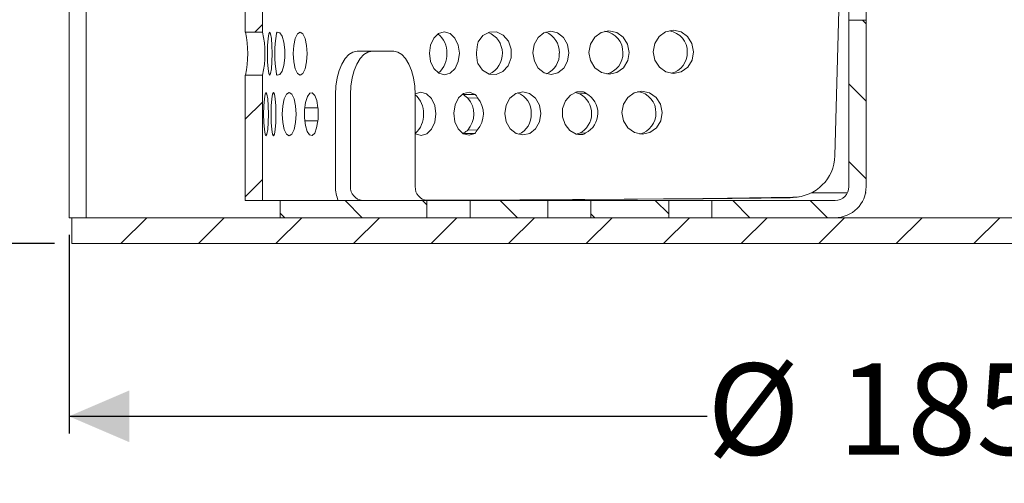
# Model space of a CAD drawing. Units: millimetres. Extents: x 196 to 659, y 141 to 415.
# Drawn here: x 310 to 424, y 141 to 195 of the extents above; entities that cross this region are included whole.
import ezdxf

# ---------------------------------------------------------------- set-up
doc = ezdxf.new("R2010")
doc.units = ezdxf.units.MM
doc.header["$LTSCALE"] = 2
doc.linetypes.add('SLD-Durchgehend', pattern=[0])
doc.layers.add('MAßLINIE_MAßZEICHNUNGEN', color=7, linetype='SLD-Durchgehend')
doc.styles.add('SLDTEXTSTYLE0', font='Opinion Pro')
doc.dimstyles.new('SLDDIMSTYLE0', dxfattribs={"dimtxt": 10.583333, "dimasz": 7, "dimexe": 0, "dimexo": 0.0625, "dimgap": 2.645833, "dimtad": 0, "dimdec": 0, "dimrnd": 1e-09, "dimzin": 12, "dimdsep": 46, "dimtxsty": 'SLDTEXTSTYLE0', "dimsah": 1, "dimcen": 0.09, "dimadec": 0, "dimazin": 3, "dimtfac": 1, "dimtdec": 0, "dimtofl": 0, "dimtmove": 0, "dimatfit": 3, "dimfxl": 0, "dimfrac": 2, "dimtolj": 1, "dimtzin": 12, "dimarcsym": 0})

# ---------------------------------------------------------------- blocks, each defined once
blk = doc.blocks.new('_D')
at = {"layer": 'MAßLINIE_MAßZEICHNUNGEN', "color": 7}
for p, q in [((315.28, 169.62), (315.28, 146.62)), ((499.92, 169.62), (499.92, 146.62)), ((315.28, 148.62), (389.18, 148.62)), ((499.92, 148.62), (426.03, 148.62))]:
    blk.add_line(p, q, dxfattribs=at)
for points in [[(315.28, 148.62), (322.28, 145.62), (322.28, 151.62)], [(499.92, 148.62), (492.92, 151.62), (492.92, 145.62)]]:
    blk.add_solid(points, dxfattribs=at)
at = {"layer": 'MAßLINIE_MAßZEICHNUNGEN', "color": 7, "char_height": 10.583, "attachment_point": 1, "rotation": 360, "style": 'SLDTEXTSTYLE0'}
for s, insert in [('%%c', (389.18, 154.75)), ('185', (404.33, 154.75))]:
    blk.add_mtext(s, dxfattribs=dict(at, insert=insert))
blk = doc.blocks.new('_D_2')
at = {"layer": 'MAßLINIE_MAßZEICHNUNGEN', "color": 7}
for p, q in [((304.6, 388.62), (199.85, 388.62)), ((201.85, 388.62), (201.85, 290.65)), ((201.85, 168.62), (201.85, 266.58)), ((313.6, 168.62), (199.85, 168.62))]:
    blk.add_line(p, q, dxfattribs=at)
for points in [[(201.85, 388.62), (198.85, 381.62), (204.85, 381.62)], [(201.85, 168.62), (204.85, 175.62), (198.85, 175.62)]]:
    blk.add_solid(points, dxfattribs=at)
at = {"layer": 'MAßLINIE_MAßZEICHNUNGEN', "color": 7, "insert": (195.72, 266.58), "char_height": 10.583, "attachment_point": 1, "rotation": 90, "style": 'SLDTEXTSTYLE0'}
blk.add_mtext('220', dxfattribs=at)

msp = doc.modelspace()

# ---------------------------------------------------------------- hatches: boundary and pattern name
at = {"linetype": 'SLD-Durchgehend', "lineweight": 18}
h = msp.add_hatch(dxfattribs=at)
h.set_pattern_fill('ANSI31', scale=2, style=0)
edge = h.paths.add_edge_path(flags=0)
edge.add_line((335.68, 202.12), (335.68, 193.12))
edge.add_spline(control_points=[(335.68, 193.12), (335.96, 193.12), (336.63, 193.12), (337.29, 193.12), (337.68, 193.12)], knot_values=[0, 0, 0, 0, 0.083806, 0.2, 0.2, 0.2, 0.2], weights=[1, 1, 1, 1, 1], degree=3, periodic=0)
edge.add_line((337.68, 193.12), (337.68, 202.12))
edge.add_spline(control_points=[(337.68, 202.12), (337.29, 202.12), (336.63, 202.12), (335.96, 202.12), (335.68, 202.12)], knot_values=[0.08, 0.08, 0.08, 0.08, 0.196194, 0.28, 0.28, 0.28, 0.28], weights=[1, 1, 1, 1, 1], degree=3, periodic=0)
h = msp.add_hatch(dxfattribs=at)
h.set_pattern_fill('ANSI31', scale=2, angle=90, style=0)
edge = h.paths.add_edge_path(flags=0)
edge.add_line((404, 173.62), (389.73, 173.62))
edge.add_line((389.73, 173.62), (389.73, 171.62))
edge.add_line((389.73, 171.62), (404, 171.62))
edge.add_arc((404, 175.22), 3.6, 270, 360)
edge.add_line((407.6, 175.22), (407.6, 194.49))
edge.add_line((407.6, 194.49), (405.6, 194.49))
edge.add_line((405.6, 194.49), (405.6, 175.22))
edge.add_arc((404, 175.22), 1.6, -90, 0, ccw=False)
h = msp.add_hatch(dxfattribs=at)
h.set_pattern_fill('ANSI31', scale=2, style=0)
edge = h.paths.add_edge_path(flags=0)
edge.add_line((335.68, 188.12), (335.68, 173.62))
edge.add_line((335.68, 173.62), (337.68, 173.62))
edge.add_line((337.68, 173.62), (337.68, 188.12))
edge.add_spline(control_points=[(337.68, 188.12), (337.29, 188.12), (336.63, 188.12), (335.96, 188.12), (335.68, 188.12)], knot_values=[0.08, 0.08, 0.08, 0.08, 0.196194, 0.28, 0.28, 0.28, 0.28], weights=[1, 1, 1, 1, 1], degree=3, periodic=0)
h = msp.add_hatch(dxfattribs=at)
h.set_pattern_fill('ANSI31', scale=2, angle=90, style=0)
h.paths.add_polyline_path([(356.73, 173.62), (339.73, 173.62), (339.73, 171.62), (356.73, 171.62)], flags=0)
h = msp.add_hatch(dxfattribs=at)
h.set_pattern_fill('ANSI31', scale=2, angle=90, style=0)
h.paths.add_polyline_path([(370.73, 173.62), (361.73, 173.62), (361.73, 171.62), (370.73, 171.62)], flags=0)
h = msp.add_hatch(dxfattribs=at)
h.set_pattern_fill('ANSI31', scale=2, angle=90, style=0)
h.paths.add_polyline_path([(384.73, 173.62), (375.73, 173.62), (375.73, 171.62), (384.73, 171.62)], flags=0)
h = msp.add_hatch(dxfattribs=at)
h.set_pattern_fill('ANSI31', scale=2, style=0)
h.paths.add_polyline_path([(315.6, 168.62), (499.6, 168.62), (499.6, 171.62), (315.6, 171.62)], flags=0)

# ---------------------------------------------------------------- linework, layer by layer
at = {"color": 7, "linetype": 'SLD-Durchgehend', "lineweight": 18}
for p, q in [((315.28, 171.62), (315.28, 323.62)), ((317.28, 171.62), (317.28, 323.62)), ((403.98, 178.8), (405.6, 240.9)), ((335.68, 193.12), (335.68, 202.12)), ((337.68, 193.12), (337.68, 202.12)), ((405.6, 194.49), (405.6, 199.49)), ((407.6, 194.49), (407.6, 199.49)), ((407.6, 194.49), (405.6, 194.49)), ((405.6, 175.22), (405.6, 194.49)), ((407.6, 175.22), (407.6, 194.49)), ((337.68, 193.12), (335.68, 193.12)), ((335.7, 193.1), (337.69, 193.1)), ((350.38, 190.89), (348.64, 190.89)), ((350.38, 190.89), (352.88, 190.89)), ((335.68, 188.12), (337.68, 188.12)), ((335.68, 173.62), (335.68, 188.12)), ((337.69, 188.13), (335.7, 188.13)), ((337.68, 173.62), (337.68, 188.12)), ((346.14, 185.89), (346.14, 175.22)), ((347.88, 175.22), (347.88, 185.89)), ((355.38, 185.89), (355.38, 175.22)), ((360.89, 185.88), (360.82, 185.93)), ((362.33, 185.9), (360.89, 185.88)), ((374.88, 186.18), (373.99, 186.16)), ((374.46, 185.96), (375.18, 185.99)), ((361.48, 185.47), (362.6, 185.49)), ((344.11, 184.35), (342.57, 184.35)), ((342.58, 182.83), (344.11, 182.83)), ((360.9, 181.37), (362.29, 181.38)), ((362.56, 181.78), (361.45, 181.75)), ((375.12, 181.43), (374.39, 181.4)), ((374.28, 181.25), (374.8, 181.26)), ((403.86, 174.49), (401.23, 174.49)), ((405.43, 174.49), (403.86, 174.49)), ((407.6, 174.49), (407.53, 174.49)), ((337.68, 173.62), (335.68, 173.62)), ((337.47, 173.61), (339.73, 173.62)), ((337.69, 173.62), (337.68, 173.62)), ((337.69, 173.62), (339.29, 173.62)), ((339.36, 173.62), (339.29, 173.62)), ((339.36, 173.62), (344.08, 173.62)), ((339.73, 171.62), (339.73, 173.62)), ((339.73, 173.62), (356.73, 173.62)), ((339.87, 173.62), (342.19, 173.62)), ((343.05, 173.62), (344.08, 173.62)), ((343.16, 173.62), (346.47, 173.62)), ((344.08, 173.62), (344.23, 173.62)), ((344.23, 173.62), (346.46, 173.63)), ((356.48, 173.65), (362.21, 173.67)), ((356.52, 173.64), (360.77, 173.65)), ((356.73, 171.62), (356.73, 173.62)), ((356.73, 173.62), (361.73, 173.62)), ((361.37, 173.65), (360.77, 173.65)), ((361.37, 173.65), (373.58, 173.71)), ((361.73, 173.62), (361.73, 171.62)), ((361.73, 173.62), (370.73, 173.62)), ((362.21, 173.67), (362.48, 173.67)), ((362.48, 173.67), (374.69, 173.73)), ((370.73, 171.62), (370.73, 173.62)), ((370.73, 173.62), (375.73, 173.62)), ((373.58, 173.71), (374.69, 173.73)), ((374.28, 173.71), (373.58, 173.71)), ((374.28, 173.71), (387.97, 173.81)), ((375, 173.74), (374.28, 173.71)), ((374.69, 173.73), (375, 173.74)), ((375, 173.74), (388.7, 173.85)), ((375.73, 173.62), (375.73, 171.62)), ((375.73, 173.62), (384.73, 173.62)), ((384.73, 171.62), (384.73, 173.62)), ((384.73, 173.62), (389.73, 173.62)), ((387.97, 173.81), (388.7, 173.85)), ((388.73, 173.81), (387.97, 173.81)), ((388.7, 173.85), (389.03, 173.86)), ((388.73, 173.81), (398.81, 173.93)), ((389.03, 173.86), (388.73, 173.81)), ((389.03, 173.86), (399.12, 173.98)), ((389.73, 173.62), (389.73, 171.62)), ((389.73, 173.62), (404, 173.62)), ((398.81, 173.93), (399.48, 173.99)), ((399.48, 173.99), (399.79, 174.03)), ((315.28, 171.62), (315.6, 171.62)), ((315.6, 168.62), (315.6, 171.62)), ((499.6, 171.62), (315.6, 171.62)), ((339.73, 171.62), (356.73, 171.62)), ((361.73, 171.62), (370.73, 171.62)), ((375.73, 171.62), (384.73, 171.62)), ((389.73, 171.62), (404, 171.62)), ((499.6, 168.62), (315.6, 168.62))]:
    msp.add_line(p, q, dxfattribs=at)
at = {"color": 7, "linetype": 'SLD-Durchgehend', "lineweight": 18, "flags": 128}
for points in [[(338.8, 190.62), (338.78, 189.66), (338.72, 188.85), (338.63, 188.31), (338.53, 188.12), (338.43, 188.31), (338.34, 188.85), (338.28, 189.66), (338.26, 190.62), (338.28, 191.57), (338.34, 192.38), (338.43, 192.93), (338.53, 193.12), (338.63, 192.93), (338.72, 192.38), (338.78, 191.57), (338.8, 190.62)], [(339.38, 193.1), (339.68, 193.04), (339.95, 192.63), (340.16, 191.95), (340.27, 191.07), (340.27, 190.13), (340.15, 189.26), (339.95, 188.59), (339.68, 188.19), (339.37, 188.14)], [(342.85, 190.62), (342.79, 189.66), (342.62, 188.85), (342.36, 188.31), (342.05, 188.12), (341.74, 188.31), (341.48, 188.85), (341.31, 189.66), (341.25, 190.62), (341.31, 191.58), (341.48, 192.39), (341.74, 192.93), (342.05, 193.12), (342.35, 192.93), (342.62, 192.39), (342.79, 191.58), (342.85, 190.62)], [(360.49, 190.66), (360.36, 189.7), (359.99, 188.89), (359.43, 188.35), (358.77, 188.16), (358.11, 188.35), (357.54, 188.89), (357.16, 189.7), (357.03, 190.66), (357.15, 191.61), (357.52, 192.42), (358.08, 192.97), (358.74, 193.16), (359.41, 192.97), (359.97, 192.42), (360.35, 191.61), (360.49, 190.66)], [(362.66, 191.99), (363.22, 192.72), (363.97, 193.12), (364.8, 193.14), (365.58, 192.76), (366.17, 192.06), (366.48, 191.13), (366.47, 190.13), (366.14, 189.22), (365.53, 188.55), (364.76, 188.21), (363.93, 188.26), (363.18, 188.71), (362.63, 189.46)], [(373.17, 190.71), (373.02, 189.76), (372.57, 188.95), (371.9, 188.4), (371.11, 188.21), (370.31, 188.4), (369.63, 188.95), (369.18, 189.76), (369.01, 190.71), (369.17, 191.67), (369.61, 192.48), (370.28, 193.02), (371.08, 193.21), (371.87, 193.02), (372.55, 192.48), (373.01, 191.67), (373.17, 190.71)], [(380.16, 190.76), (379.99, 189.81), (379.49, 188.99), (378.74, 188.45), (377.84, 188.26), (376.95, 188.45), (376.19, 188.99), (375.68, 189.81), (375.5, 190.76), (375.67, 191.72), (376.17, 192.53), (376.92, 193.07), (377.81, 193.26), (378.71, 193.07), (379.47, 192.53), (379.98, 191.72), (380.16, 190.76)], [(387.61, 190.82), (387.44, 189.86), (386.94, 189.05), (386.19, 188.51), (385.3, 188.32), (384.41, 188.51), (383.65, 189.05), (383.14, 189.86), (382.95, 190.82), (383.13, 191.78), (383.63, 192.59), (384.38, 193.13), (385.27, 193.32), (386.16, 193.13), (386.92, 192.59), (387.43, 191.78), (387.61, 190.82)], [(348.64, 190.89), (348.16, 190.79), (347.69, 190.51), (347.25, 190.05), (346.88, 189.42), (346.56, 188.67), (346.33, 187.8), (346.19, 186.86), (346.14, 185.89)], [(347.88, 185.89), (347.92, 186.86), (348.07, 187.8), (348.3, 188.67), (348.61, 189.42), (348.99, 190.05), (349.42, 190.51), (349.89, 190.79), (350.38, 190.89)], [(352.88, 190.89), (353.36, 190.79), (353.83, 190.51), (354.26, 190.05), (354.64, 189.42), (354.95, 188.67), (355.18, 187.8), (355.33, 186.86), (355.38, 185.89)], [(338.37, 183.62), (338.35, 182.66), (338.29, 181.85), (338.2, 181.31), (338.09, 181.12), (337.99, 181.31), (337.9, 181.85), (337.84, 182.66), (337.82, 183.62), (337.84, 184.57), (337.9, 185.38), (337.99, 185.93), (338.09, 186.12), (338.2, 185.93), (338.29, 185.38), (338.35, 184.57), (338.37, 183.62)], [(339.24, 183.62), (339.22, 182.66), (339.16, 181.85), (339.07, 181.31), (338.96, 181.12), (338.86, 181.31), (338.77, 181.85), (338.71, 182.66), (338.69, 183.62), (338.71, 184.57), (338.77, 185.38), (338.86, 185.93), (338.96, 186.12), (339.07, 185.93), (339.16, 185.38), (339.22, 184.57), (339.24, 183.62)], [(341.58, 183.62), (341.52, 182.66), (341.34, 181.85), (341.08, 181.31), (340.78, 181.12), (340.47, 181.31), (340.21, 181.85), (340.03, 182.66), (339.97, 183.62), (340.03, 184.57), (340.2, 185.39), (340.46, 185.93), (340.77, 186.12), (341.08, 185.93), (341.34, 185.39), (341.51, 184.57), (341.58, 183.62)], [(344.11, 182.83), (343.96, 182.01), (343.73, 181.42), (343.44, 181.14), (343.14, 181.2), (342.87, 181.61), (342.66, 182.3), (342.55, 183.18), (342.56, 184.12), (342.67, 184.98), (342.88, 185.66), (343.15, 186.05), (343.45, 186.09), (343.74, 185.79), (343.97, 185.18), (344.11, 184.35)], [(355.37, 185.96), (356.02, 186.15), (356.69, 185.96), (357.25, 185.42), (357.63, 184.61), (357.77, 183.65)], [(362.29, 181.38), (361.61, 181.16), (360.93, 181.35), (360.35, 181.9), (359.97, 182.73), (359.84, 183.72), (359.99, 184.69), (360.39, 185.5), (360.98, 186.02), (361.66, 186.16), (362.33, 185.9)], [(369.91, 183.7), (369.76, 182.74), (369.32, 181.93), (368.65, 181.39), (367.85, 181.2), (367.06, 181.39), (366.38, 181.93), (365.92, 182.74), (365.76, 183.7), (365.91, 184.66), (366.35, 185.47), (367.03, 186.01), (367.82, 186.2), (368.62, 186.01), (369.29, 185.47), (369.75, 184.66), (369.91, 183.7)], [(374.8, 181.26), (374.01, 181.3), (373.28, 181.71), (372.73, 182.41), (372.44, 183.31), (372.45, 184.27), (372.77, 185.15), (373.34, 185.82), (374.08, 186.19), (374.88, 186.18)], [(383.98, 183.79), (383.81, 182.84), (383.31, 182.02), (382.55, 181.48), (381.66, 181.29), (380.77, 181.48), (380.01, 182.02), (379.5, 182.84), (379.32, 183.79), (379.49, 184.75), (379.99, 185.56), (380.74, 186.1), (381.63, 186.29), (382.52, 186.1), (383.28, 185.56), (383.79, 184.75), (383.98, 183.79)], [(357.77, 183.65), (357.64, 182.69), (357.27, 181.88), (356.71, 181.34), (356.05, 181.15), (355.39, 181.34), (355.38, 181.35)]]:
    msp.add_lwpolyline(points, dxfattribs=at)
at = {"color": 7, "linetype": 'SLD-Durchgehend', "lineweight": 18}
for centre, radius, start, end in [((324.86, 190.62), 11.12, 347.1088, 12.8912), ((326.85, 190.62), 11.12, 347.1088, 12.8912), ((353.61, 190.61), 14.49, 170.7328, 189.1933), ((356.32, 190.78), 2.72, 356.9874, 51.6463), ((362.84, 190.65), 2.63, 294.6733, 67.7893), ((369.63, 190.83), 2.44, 356.7164, 69.3811), ((376.98, 190.79), 2.45, 358.6542, 81.3518), ((384.44, 190.84), 2.45, 358.6542, 81.3518), ((356.34, 190.47), 2.7, 309.3848, 3.6673), ((369.65, 190.52), 2.41, 292.8156, 4.0929), ((377, 190.64), 2.43, 283.7782, 2.0867), ((384.46, 190.7), 2.43, 283.7782, 2.0867), ((366.37, 183.81), 2.44, 356.7164, 69.3811), ((373.24, 183.69), 2.57, 296.6306, 61.6891), ((373.96, 183.73), 2.57, 296.6306, 61.6891), ((380.8, 183.82), 2.45, 358.6542, 81.3518), ((353.56, 183.77), 2.77, 357.2483, 48.9173), ((359.33, 183.63), 2.83, 318.5007, 40.3842), ((360.44, 183.65), 2.83, 318.5007, 40.3842), ((353.6, 183.46), 2.73, 310.6091, 3.5487), ((366.4, 183.5), 2.41, 292.8156, 4.0929), ((380.82, 183.67), 2.43, 283.7782, 2.0867), ((399.04, 178.93), 4.95, 270.953, 358.4911), ((350.19, 175.2), 4.05, 179.8383, 202.9636), ((349.38, 175.12), 1.5, 176.1887, 265.5981), ((356.88, 175.12), 1.5, 176.1887, 265.5981), ((404, 175.22), 1.6, 270, 0), ((404, 175.22), 3.6, 270, 360)]:
    msp.add_arc(centre, radius, start, end, dxfattribs=at)
for points, knots in [([(335.68, 193.12), (335.68, 193.12), (335.68, 193.11), (335.7, 193.1), (335.7, 193.1)], [0, 0, 0, 0, 0.335117, 1, 1, 1, 1]), ([(337.69, 193.1), (337.69, 193.1), (337.68, 193.11), (337.68, 193.12), (337.68, 193.12)], [0, 0, 0, 0, 0.598348, 1, 1, 1, 1]), ([(339.38, 193.1), (339.36, 193.09), (339.34, 193.07), (339.32, 193.01), (339.31, 192.97), (339.3, 192.95)], [0, 0, 0, 0, 0.34699, 0.670489, 1, 1, 1, 1]), ([(362.66, 191.99), (362.58, 191.57), (362.46, 190.95), (362.5, 190.09), (362.59, 189.67), (362.63, 189.46)], [0, 0, 0, 0, 0.494372, 0.743955, 1, 1, 1, 1]), ([(339.3, 188.3), (339.3, 188.27), (339.31, 188.23), (339.34, 188.17), (339.36, 188.15), (339.37, 188.14)], [0, 0, 0, 0, 0.346508, 0.669746, 1, 1, 1, 1]), ([(335.7, 188.13), (335.7, 188.13), (335.68, 188.12), (335.68, 188.12), (335.68, 188.12)], [0, 0, 0, 0, 0.6760013, 1, 1, 1, 1]), ([(337.68, 188.12), (337.68, 188.12), (337.68, 188.12), (337.69, 188.13), (337.69, 188.13)], [0, 0, 0, 0, 0.197965, 1, 1, 1, 1]), ([(360.89, 185.88), (360.98, 185.83), (361.13, 185.74), (361.33, 185.59), (361.43, 185.51), (361.48, 185.47)], [0, 0, 0, 0, 0.4933792, 0.7458418, 1, 1, 1, 1]), ([(362.6, 185.49), (362.56, 185.55), (362.51, 185.65), (362.42, 185.79), (362.36, 185.86), (362.33, 185.9)], [0, 0, 0, 0, 0.402297, 0.699323, 1, 1, 1, 1]), ([(373.98, 186.11), (374.04, 186.09), (374.2, 186.05), (374.36, 185.99), (374.46, 185.96)], [0, 0, 0, 0, 0.396839, 1, 1, 1, 1]), ([(375.18, 185.99), (375.14, 186.02), (375.08, 186.08), (374.97, 186.14), (374.91, 186.17), (374.88, 186.18)], [0, 0, 0, 0, 0.391808, 0.693162, 1, 1, 1, 1]), ([(344.11, 182.83), (344.12, 183.04), (344.13, 183.39), (344.13, 183.9), (344.12, 184.2), (344.11, 184.35)], [0, 0, 0, 0, 0.407268, 0.701937, 1, 1, 1, 1]), ([(361.45, 181.75), (361.35, 181.68), (361.19, 181.56), (360.99, 181.44), (360.89, 181.39), (360.84, 181.37)], [0, 0, 0, 0, 0.493344, 0.74584, 1, 1, 1, 1]), ([(362.29, 181.38), (362.33, 181.43), (362.39, 181.51), (362.48, 181.65), (362.53, 181.73), (362.56, 181.78)], [0, 0, 0, 0, 0.403092, 0.700229, 1, 1, 1, 1]), ([(374.39, 181.4), (374.32, 181.37), (374.21, 181.34), (374.11, 181.31), (374.07, 181.31)], [0, 0, 0, 0, 0.657206, 1, 1, 1, 1]), ([(374.8, 181.26), (374.84, 181.27), (374.91, 181.3), (375.02, 181.36), (375.08, 181.41), (375.12, 181.43)], [0, 0, 0, 0, 0.358122, 0.6764106, 1, 1, 1, 1])]:
    msp.add_open_spline(points, degree=3, knots=knots, dxfattribs=at)

# ---------------------------------------------------------------- dimensions: what is measured, and where the dimension line sits
at = {"layer": 'MAßLINIE_MAßZEICHNUNGEN', "color": 7}
dim = msp.add_linear_dim(base=(201.85, 388.62), p1=(315.6, 168.62), p2=(306.6, 388.62), angle=90, dimstyle='SLDDIMSTYLE0', dxfattribs=at)
dim.commit()
dim.dimension.update_dxf_attribs({"geometry": '_D_2', "text_midpoint": (201.85, 278.62), "dimtype": 160})
dim = msp.add_linear_dim(base=(499.92, 148.62), p1=(315.28, 171.62), p2=(499.92, 171.62), angle=360, text='%%c<>', dimstyle='SLDDIMSTYLE0', dxfattribs=at)
dim.commit()
dim.dimension.update_dxf_attribs({"geometry": '_D', "text_midpoint": (407.6, 148.62), "dimtype": 160})

doc.saveas('drawing.dxf')
